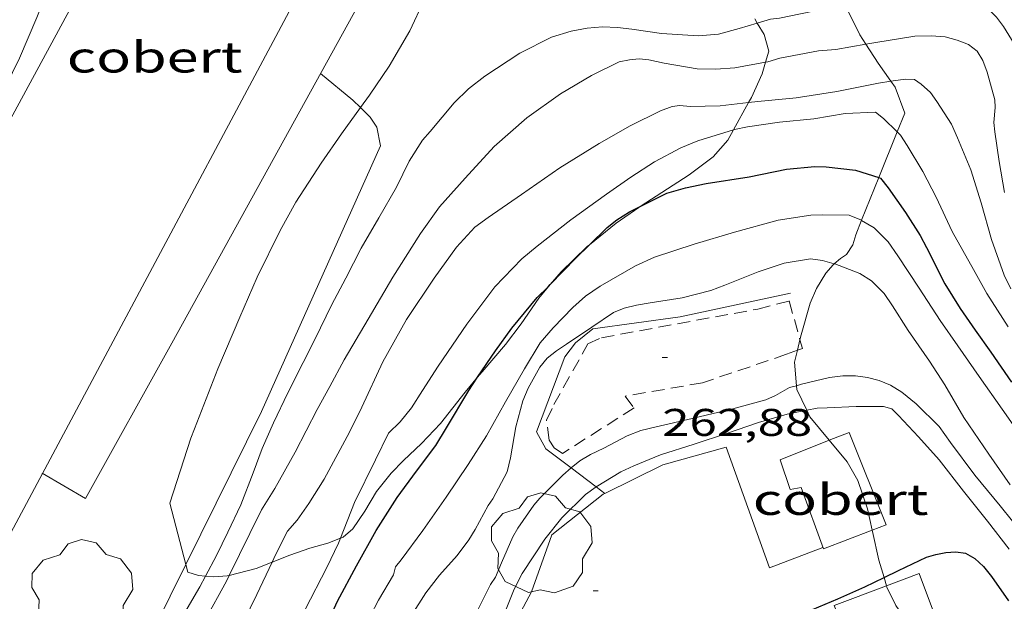
# Model space of a CAD drawing. Units: inches. Extents: x 454998 to 456003, y 4601999 to 4602501.
# Drawn here: x 455134 to 455172, y 4602371 to 4602393 of the extents above; entities that cross this region are included whole.
import ezdxf
from ezdxf.enums import TextEntityAlignment as Align

# ---------------------------------------------------------------- set-up
doc = ezdxf.new("R2010")
doc.units = ezdxf.units.IN
doc.header["$MEASUREMENT"] = 0
doc.linetypes.add('TRAZOS', pattern=[0.75, 0.5, -0.25])
for name, color, linetype, lineweight in [('ARBRE', 7, 'Continuous', 0), ('BOSC', 7, 'Continuous', 0), ('CAMI i PISTA FORESTAL', 7, 'Continuous', 0), ('COBERT', 7, 'Continuous', 0), ('CORBA DE NIVELL', 7, 'Continuous', 0), ('CORBA MESTRA', 7, 'Continuous', 0), ('COTA ALTIMETRICA', 7, 'Continuous', 0), ('FILAT', 7, 'Continuous', 0), ('MUR', 7, 'Continuous', 0), ('PARCEL-LA DE CONREU', 7, 'Continuous', 0), ('VORERA', 7, 'Continuous', 0)]:
    doc.layers.add(name, color=color, linetype=linetype, lineweight=lineweight)
doc.styles.add('Style-Arial', font='ARIAL.TTF')
doc.linetypes.add('bosc', pattern='A,-2.235,[9,dgnlstyle-mataro.shx,S=0.035752,R=0,X=0,Y=0],-2.235', length=4.47)
doc.linetypes.add('filat', pattern='A,0.25,[7,dgnlstyle-mataro.shx,S=0.008,R=0,X=0,Y=0],10.25', length=10.5)

# ---------------------------------------------------------------- blocks, each defined once
blk = doc.blocks.new('COTA')
at = {"color": 0, "linetype": 'ByBlock', "lineweight": -2}
blk.add_line((0, 0), (0.2, 0), dxfattribs=at)
blk = doc.blocks.new('ARBRE')
at = {"color": 0, "linetype": 'ByBlock', "lineweight": -2, "flags": 128}
blk.add_lwpolyline([(-0.507, -1.872), (-1.415, -1.448), (-1.697, -0.9400000000000001), (-1.675, -0.342), (-1.951, 0.138), (-1.943, 0.686), (-1.511, 1.208), (-0.871, 1.406), (-0.543, 1.846), (-0.027, 2.012), (0.541, 1.882), (0.933, 1.428), (1.495, 1.262), (1.921, 0.6940000000000001), (1.969, 0.068), (1.593, -0.562), (1.593, -1.098), (1.229, -1.618), (0.505, -1.886), (-0.049, -1.762), (-0.507, -1.872)], dxfattribs=at)

msp = doc.modelspace()

# ---------------------------------------------------------------- linework, layer by layer
at = {"layer": 'BOSC', "color": 3, "linetype": 'bosc', "lineweight": 20}
for points in [[(455147.2519936538, 4602389.903631732, 272.4104223444641), (455147.6051650252, 4602390.390567468, 272.4104223444641), (455148.3651746939, 4602391.509563436, 272.4104223444641), (455149.1721864538, 4602392.89455946, 272.4104223444641), (455149.7261963342, 4602394.0835571, 272.4104223444641)], [(455166.9054787653, 4602392.366523326, 272.49017996666), (455166.6642123968, 4602392.739426498, 272.5064224933025), (455166.0844584079, 4602393.912262706, 272.4151811208038)], [(455162.5802107467, 4602393.356458443, 269.7704182514081), (455162.680139505, 4602393.190639745, 269.7264929694304)], [(455162.680139505, 4602393.190639745, 269.7264929694304), (455162.9442067281, 4602392.752454744, 269.6104180033441), (455163.1282020587, 4602392.099452335, 269.5304178793122), (455163.0023533917, 4602391.671094852, 269.5149292126232)], [(455167.8748916908, 4602390.926642239, 272.169294270407), (455167.3772051408, 4602391.637419379, 272.4584224188833), (455166.9054787653, 4602392.366523326, 272.49017996666)], [(455163.0023533917, 4602391.671094852, 269.5149292126232), (455162.8681949406, 4602391.214452936, 269.4984178296992), (455162.4541873561, 4602390.299454659, 269.4664177800864), (455162.3426776635, 4602390.098981895, 269.4606314101031)], [(455168.1214204931, 4602388.96352695, 270.7395008250702), (455168.4121919345, 4602389.685408501, 271.3224206576289), (455168.0381990029, 4602390.693412902, 272.0744218235296), (455167.8748916908, 4602390.926642239, 272.169294270407)], [(455162.3426776635, 4602390.098981895, 269.4606314101031), (455161.7547350148, 4602389.041975235, 269.4301223699098)], [(455139.8310325356, 4602374.517601845, 272.3144221956256), (455140.6570530203, 4602377.0485995, 272.4104223444641), (455140.7900560111, 4602377.41559906, 272.4104223444641), (455141.696075125, 4602379.749595805, 272.4104223444641), (455142.5550916925, 4602381.7575924, 272.4104223444641), (455143.230104477, 4602383.304589677, 272.4104223444641), (455144.1251196587, 4602385.122585705, 272.4104223444641), (455144.7351290266, 4602386.232582798, 272.4104223444641), (455145.725142049, 4602387.746577633, 272.4104223444641), (455146.5121518962, 4602388.883573424, 272.4104223444641), (455147.2519936538, 4602389.903631732, 272.4104223444641)], [(455161.7547350148, 4602389.041975235, 269.4301223699098), (455161.529173304, 4602388.636459099, 269.4184177056673), (455160.9671675159, 4602387.98846236, 269.4024176808608), (455160.0281607792, 4602387.292468404, 269.3384175816353), (455158.1322562374, 4602386.059521856, 269.0596948589246)], [(455167.403476205, 4602387.181127917, 269.300212419588), (455168.1214204931, 4602388.96352695, 270.7395008250702)], [(455166.7344372679, 4602385.520102251, 267.9587774634057), (455166.7361577643, 4602385.524414767, 267.9624154482848), (455167.403476205, 4602387.181127917, 269.300212419588)], [(455158.1322562374, 4602386.059521856, 269.0596948589246), (455158.0691480755, 4602386.018481293, 269.05041713512), (455157.191142048, 4602385.403487002, 268.890416887056), (455156.1519311129, 4602384.567512526, 268.8165178938482)], [(455165.6747630314, 4602383.829991419, 266.7402316572975), (455165.922145212, 4602384.036418635, 267.0344140095136), (455166.1451467415, 4602384.192417185, 267.2104142823841), (455166.3941499272, 4602384.561415869, 267.2264143071905), (455166.5091530951, 4602384.955415606, 267.4824147040929), (455166.7344372679, 4602385.520102251, 267.9587774634057)], [(455156.1519311129, 4602384.567512526, 268.8165178938482), (455156.066133437, 4602384.498494134, 268.810416763024), (455155.0551244187, 4602383.516500283, 268.810416763024), (455154.6307193582, 4602383.019333755, 268.810416763024)], [(455164.3415216776, 4602380.874848668, 264.6620241021326), (455164.3881203064, 4602381.067425672, 264.6824103629729), (455164.7411301408, 4602382.291424891, 265.3224113552288), (455164.9811348986, 4602382.869423967, 265.7544120250017), (455165.3491399458, 4602383.459422088, 266.2984128684192), (455165.626142879, 4602383.789420499, 266.6824134637728), (455165.6747630314, 4602383.829991419, 266.7402316572975)], [(455154.6307193582, 4602383.019333755, 268.810416763024), (455154.1861153473, 4602382.498505298, 268.810416763024), (455153.5031066553, 4602381.492508921, 268.8264167878305), (455152.8910996441, 4602380.693512326, 268.7944167382177), (455151.979090119, 4602379.624517588, 268.6664165397664), (455151.8039009444, 4602379.413333898, 268.6493510837178)], [(455164.2423854333, 4602380.465150758, 264.6186533552584), (455164.3415216776, 4602380.874848668, 264.6620241021326)], [(455164.2068447585, 4602379.088492827, 264.6253912388789), (455164.1321118819, 4602380.009425974, 264.570410189328), (455164.2423854333, 4602380.465150758, 264.6186533552584)], [(455151.8039009444, 4602379.413333898, 268.6493510837178), (455151.3220830911, 4602378.832521345, 268.6024164405409), (455150.3600723429, 4602377.612526754, 268.6344164901537), (455149.6280653883, 4602376.845531118, 268.6824165645729), (455148.9240592284, 4602376.177535424, 268.7944167382177), (455148.4470547634, 4602375.686538283, 268.9384169614752), (455147.8730484559, 4602374.972541531, 269.1464172839584), (455147.4150419034, 4602374.202543813, 269.2424174327969), (455146.9520360566, 4602373.526546278, 269.1944173583777), (455146.5730330106, 4602373.20254865, 269.1944173583777), (455146.4760995177, 4602373.163384458, 269.1944173583777)], [(455164.603266416, 4602378.132423227, 264.6955106688285), (455164.219103883, 4602378.937423652, 264.6344102885537), (455164.2068447585, 4602379.088492827, 264.6253912388789)], [(455165.4807028621, 4602376.967661585, 264.8264531580384), (455165.4800908981, 4602376.96841103, 264.8264105862305), (455164.7220966655, 4602377.883418201, 264.7144104125857), (455164.603266416, 4602378.132423227, 264.6955106688285)], [(455166.1700855563, 4602376.123404486, 264.8744106606497), (455165.4807028621, 4602376.967661585, 264.8264531580384)], [(455167.1534169005, 4602373.4664727, 264.7674718909709), (455166.9620729067, 4602374.294395641, 264.8584106358433), (455166.5950807598, 4602375.404400147, 264.8744106606497), (455166.1700855563, 4602376.123404486, 264.8744106606497)], [(455140.4607897432, 4602372.134208039, 271.5196635177277), (455139.8310325356, 4602374.517601845, 272.3144221956256)], [(455146.4760995177, 4602373.163384458, 269.1944173583777), (455145.9790302686, 4602372.962552786, 269.1944173583777), (455145.2780276795, 4602372.764557797, 269.2904175072161), (455144.5070244658, 4602372.498563235, 269.5784179537313), (455143.8120964406, 4602372.219219956, 269.8922212613015)], [(455167.6102428063, 4602371.622741616, 264.540341323047), (455167.4020584442, 4602372.298389209, 264.6024102389409), (455167.1640665884, 4602373.420392754, 264.7624104870048), (455167.1534169005, 4602373.4664727, 264.7674718909709)], [(455141.2216421023, 4602371.685385412, 270.926000083734), (455140.9560129892, 4602371.711588957, 271.0344202111136), (455140.5410132486, 4602371.83059229, 271.4184208064672), (455140.4607897432, 4602372.134208039, 271.5196635177277)], [(455143.8120964406, 4602372.219219956, 269.8922212613015), (455143.1960184348, 4602371.971572366, 270.1704188715681), (455142.1474510954, 4602371.707813664, 270.6013615791126)], [(455142.1474510954, 4602371.707813664, 270.6013615791126), (455142.0670145294, 4602371.687580491, 270.6344195909537), (455141.5440134606, 4602371.653584408, 270.7944198390177), (455141.2216421023, 4602371.685385412, 270.926000083734)], [(455167.7088437548, 4602371.302739227, 264.5109440430727), (455167.6102428063, 4602371.622741616, 264.540341323047)], [(455170.0938477236, 4602368.800591787, 264.4744100404897), (455169.1950379909, 4602369.236370857, 264.4744100404897), (455168.6560406683, 4602369.699375664, 264.4744100404897), (455168.0680461226, 4602370.538381427, 264.4744100404897), (455167.7240510143, 4602371.253385144, 264.5064100901025), (455167.7088437548, 4602371.302739227, 264.5109440430727)]]:
    msp.add_polyline3d(points, dxfattribs=at)
at = {"layer": 'CAMI i PISTA FORESTAL', "color": 7, "linetype": 'Continuous', "lineweight": 0}
for points in [[(455145.6981684497, 4602391.231583241, 269.4664177800864), (455146.951162562, 4602390.199572135, 269.4614177723345), (455147.2519936538, 4602389.903631732, 269.4614177723345)], [(455147.2519936538, 4602389.903631732, 269.4614177723345), (455147.6271585643, 4602389.534565974, 269.4614177723345), (455147.8881559795, 4602389.140563383, 269.4654177785361), (455148.0271507168, 4602388.418561209, 269.4614177723345), (455143.3990651168, 4602378.082580298, 269.2134173878352), (455140.4607897432, 4602372.134208039, 269.1347202815912)], [(455140.4607897432, 4602372.134208039, 269.1347202815912), (455138.6199842982, 4602368.40760156, 269.0854171893841), (455135.8318588412, 4602363.511113261, 269.0337560279772)]]:
    msp.add_polyline3d(points, dxfattribs=at)
at = {"layer": 'COBERT', "color": 1, "linetype": 'Continuous', "lineweight": 0}
for points in [[(455127.8684593113, 4602378.824201504, 272.5435570638268), (455143.1242840919, 4602406.998627217, 272.6734227522193), (455147.4463923288, 4602404.61779569, 272.9215325979226)], [(455147.4463923288, 4602404.61779569, 272.9215325979226), (455149.6742668709, 4602403.390571924, 273.0494233351697), (455132.9200029432, 4602372.029650425, 272.8974230995088), (455131.2260815013, 4602372.970510379, 272.8045497804274)], [(455167.6950693236, 4602373.672389114, 262.5334070311633), (455166.248094403, 4602377.273405676, 262.5614070745745), (455165.4807028621, 4602376.967661585, 262.5614070745745)], [(455165.4807028621, 4602376.967661585, 262.5614070745745), (455163.5750821782, 4602376.208424306, 262.5614070745745), (455163.9580740234, 4602375.055419615, 262.5614070745745), (455164.3880752667, 4602375.131416469, 262.5614070745745), (455165.254058498, 4602372.744406198, 262.5614070745745), (455167.1534169005, 4602373.4664727, 262.5396201504178)], [(455167.1534169005, 4602373.4664727, 262.5396201504178), (455167.6950693236, 4602373.672389114, 262.5334070311633)], [(455168.9810569542, 4602371.779376422, 262.8294074900817), (455167.7088437548, 4602371.302739227, 262.8585742859469)], [(455170.0938477236, 4602368.800591787, 262.1892717036366), (455168.9810569542, 4602371.779376422, 262.8294074900817)], [(455167.7088437548, 4602371.302739227, 262.8585742859469), (455165.666042391, 4602370.53739965, 262.9054076079121), (455165.8820389093, 4602370.034397231, 262.9014076017104), (455165.2579818097, 4602369.557387636, 261.7333783001354)]]:
    msp.add_polyline3d(points, dxfattribs=at)
at = {"layer": 'CORBA DE NIVELL', "color": 30, "linetype": 'Continuous', "lineweight": 0}
for points, elevation in [([(455132.8761383125, 4602389.879678432), (455133.7191501737, 4602391.270674193), (455133.9931548325, 4602391.828672979), (455134.6581678062, 4602393.402670373), (455135.3361817258, 4602395.098667858), (455135.9251933981, 4602396.516665588), (455136.1271964504, 4602396.877664614), (455136.5932007997, 4602397.355661821), (455136.9372056428, 4602397.92366009), (455137.2112114092, 4602398.627659103), (455137.4212181917, 4602399.478658829), (455137.9102326984, 4602401.290657927), (455138.4912459821, 4602402.92265605), (455139.0822587502, 4602404.484653987), (455139.5682676753, 4602405.561651969), (455139.768269943, 4602405.819650852), (455140.5792803965, 4602407.031646578), (455141.5512912209, 4602408.259641106), (455142.5293019333, 4602409.471635564), (455143.4983113949, 4602410.520629839), (455144.5083212237, 4602411.609623862), (455145.6503315757, 4602412.740616951), (455146.1983358549, 4602413.192613496), (455146.4911751807, 4602413.419673045)], 271.0004201584001), ([(455162.680139505, 4602393.190639745), (455163.1922115893, 4602393.342453778), (455163.5462124264, 4602393.380451151), (455164.3602149707, 4602393.549445236), (455165.9452198864, 4602393.873433713), (455166.0844584079, 4602393.912262706)], 269.0004170576), ([(455141.2216421023, 4602371.685385412), (455141.648019965, 4602372.489584913), (455142.0920274974, 4602373.391582943), (455142.5970363003, 4602374.44858075), (455143.0710465501, 4602375.702579098), (455143.4240542751, 4602376.648577885), (455143.8670625418, 4602377.647576073), (455144.423072251, 4602378.813573662), (455145.0150820538, 4602379.984570986), (455145.4850898009, 4602380.909568854), (455146.1231006993, 4602382.215566038), (455146.675109598, 4602383.275563492), (455147.279119336, 4602384.435560709), (455147.9631293346, 4602385.613557345), (455148.6551395276, 4602386.815553958), (455149.1371479079, 4602387.82155186), (455149.6651549104, 4602388.636549119), (455149.9581579596, 4602388.978547425), (455150.896167874, 4602390.093542037), (455151.4561728318, 4602390.632538622), (455152.084177584, 4602391.13053463), (455153.4481865048, 4602392.027525672), (455154.6771930841, 4602392.643517301), (455155.4391960562, 4602392.879511886), (455156.066197916, 4602392.996507309), (455156.6651991709, 4602393.039502831), (455157.2481999533, 4602393.023498383), (455157.8052002858, 4602392.953494049), (455158.9612008185, 4602392.78748502), (455160.3962023604, 4602392.697473993), (455161.1712040551, 4602392.762468212), (455161.9712069496, 4602392.98046248), (455162.680139505, 4602393.190639745)], 269.0004170576), ([(455163.0023533917, 4602391.671094852), (455163.0971988922, 4602391.688451934), (455163.5602006267, 4602391.822448629), (455165.0552051449, 4602392.112437735), (455165.7372065967, 4602392.164432641), (455166.9054787653, 4602392.366523326)], 268.0004155072), ([(455150.3201362438, 4602386.042540126), (455150.5451384971, 4602386.293538808), (455151.3241462908, 4602387.161534243), (455152.4471574025, 4602388.396527638), (455153.7141678041, 4602389.508519747), (455155.0311769556, 4602390.445511208), (455156.2311842258, 4602391.158503208), (455157.3121899005, 4602391.685495823), (455157.7081911442, 4602391.768492946), (455158.0841919396, 4602391.796490137), (455158.4571922827, 4602391.765487259), (455159.055192231, 4602391.636482523), (455160.3361925099, 4602391.411472454), (455161.0721935599, 4602391.39946685), (455161.8021950861, 4602391.451461392), (455163.0023533917, 4602391.671094852)], 268.0004155072), ([(455162.7071865344, 4602390.139452492), (455164.1901899035, 4602390.280441457), (455165.7791942487, 4602390.528429786), (455167.3991992187, 4602390.852417996), (455167.8748916908, 4602390.926642239)], 267.0004139568001), ([(455143.8120964406, 4602372.219219956), (455143.9480236675, 4602372.50756749), (455144.4170313752, 4602373.427565358), (455144.7900352616, 4602373.863563205), (455145.240040876, 4602374.511560794), (455145.8370489338, 4602375.451557722), (455146.8260643524, 4602377.281553054), (455147.2960724713, 4602378.255550998), (455148.118087115, 4602380.017547493), (455149.0381010608, 4602381.66754307), (455150.1121148431, 4602383.264537398), (455150.9791254214, 4602384.481532707), (455151.6911323524, 4602385.249528495), (455152.2181360375, 4602385.627525081), (455153.5111448786, 4602386.528516668), (455154.999154978, 4602387.55550697), (455156.528164587, 4602388.509496848), (455157.7321716662, 4602389.196488778), (455158.9151779314, 4602389.780480707), (455159.3671799221, 4602389.95047754), (455159.6681806164, 4602389.980475304), (455160.0681809861, 4602389.947472217), (455161.2391830218, 4602389.976463377), (455162.3426776635, 4602390.098981895)], 267.0004139568001), ([(455161.7547350148, 4602389.041975235), (455161.7881768619, 4602389.052457779), (455162.297178425, 4602389.154454075), (455163.5491817243, 4602389.333444853), (455164.8851848199, 4602389.468434925), (455166.1031882789, 4602389.675426005), (455167.2771904481, 4602389.721417169), (455167.5951890745, 4602389.475414374), (455168.1214204931, 4602388.96352695)], 266.0004124064), ([(455149.2290752102, 4602378.221536279), (455149.6670810336, 4602378.899534006), (455150.2720891191, 4602379.841530876), (455151.3831033003, 4602381.483524993), (455152.4741159785, 4602382.93151896), (455153.5251258555, 4602384.01851267), (455154.1141304942, 4602384.509508963), (455155.4311403816, 4602385.543500573), (455156.8151500693, 4602386.537491612), (455157.7681565697, 4602387.199485408), (455158.6871624712, 4602387.78947935), (455159.7031681815, 4602388.334472487), (455160.3621712595, 4602388.605467906), (455161.7547350148, 4602389.041975235)], 266.0004124064), ([(455165.2101570298, 4602385.739426678), (455166.2481584494, 4602385.714418763), (455166.7344372679, 4602385.520102251)], 264.0004093056), ([(455153.0860664854, 4602376.283504009), (455153.2900759598, 4602377.490504332), (455153.5650840419, 4602378.49950381), (455153.7740881369, 4602378.996502995), (455154.2190950107, 4602379.811500882), (455154.51209806, 4602380.15349919), (455154.8671007879, 4602380.44049694), (455155.2611033792, 4602380.701494356), (455156.2431099777, 4602381.370487941), (455157.0951155628, 4602381.932482349), (455157.5101175189, 4602382.105479468), (455157.9881191704, 4602382.225476027), (455158.519120593, 4602382.30447212), (455159.7581240542, 4602382.507463034), (455160.8721278907, 4602382.785455013), (455161.4241303399, 4602382.99545115), (455162.713136299, 4602383.51744218), (455163.7241404614, 4602383.859435038), (455164.7471432918, 4602384.02342753), (455165.2181435212, 4602383.957423855), (455165.6747630314, 4602383.829991419)], 263.0004077552001), ([(455155.4486206285, 4602375.886945878), (455155.7810697531, 4602376.163483374), (455156.1890722598, 4602376.410480661), (455156.7160749889, 4602376.662477054), (455157.6150799715, 4602377.135470966), (455158.1530824445, 4602377.351467219), (455158.7480843762, 4602377.484462909), (455160.151089078, 4602377.817452782), (455161.7320942986, 4602378.182441351), (455163.012098969, 4602378.536432188), (455163.3831008113, 4602378.703429633), (455163.9291040024, 4602379.012425967), (455164.2068447585, 4602379.088492827)], 262.0004062048), ([(455157.8790715489, 4602375.971467159), (455158.9200764331, 4602376.402459928), (455160.2310816144, 4602376.817450624), (455161.4840866984, 4602377.231441759), (455162.7260918865, 4602377.661433001), (455163.8490960707, 4602377.98342498), (455164.603266416, 4602378.132423227)], 261.0004046544), ([(455149.1690116016, 4602367.217534034), (455149.4249934169, 4602367.401518017), (455150.3640004192, 4602368.132512026), (455150.6430030749, 4602368.425510364), (455150.9520067103, 4602368.841508663), (455151.1650096963, 4602369.19150759), (455151.8230198441, 4602370.394504462), (455152.3110279, 4602371.356502252), (455152.5000303782, 4602371.644501263), (455152.7270349413, 4602372.199500402), (455153.1700433142, 4602373.212498611), (455153.3640461644, 4602373.54849766), (455153.988053862, 4602374.435494301), (455154.2260563099, 4602374.70949292), (455155.1150645171, 4602375.609487569), (455155.4486206285, 4602375.886945878)], 262.0004062048), ([(455152.276100103, 4602367.905480595), (455152.2870030515, 4602368.086497363), (455152.366007074, 4602368.600497562), (455152.815019417, 4602370.135496534), (455153.2240278966, 4602371.169495034), (455153.5420330408, 4602371.782493572), (455154.4240445831, 4602373.123488959), (455155.0860518237, 4602373.942485206), (455155.9960601467, 4602374.853479713), (455156.4149001754, 4602375.156025203)], 261.0004046544), ([(455138.3734621836, 4602357.874638329), (455138.5069064418, 4602358.169586544), (455139.0529173039, 4602359.489584448), (455139.3249212841, 4602359.958583112), (455139.8919275503, 4602360.668579911), (455140.4059320423, 4602361.155576765), (455141.5539425478, 4602362.305569838), (455142.3789512855, 4602363.288565102), (455142.6459546358, 4602363.675563676), (455142.8439578108, 4602364.05356276), (455142.8829601551, 4602364.354562931), (455143.074962289, 4602364.59656185), (455143.2909671082, 4602365.187561126), (455143.4879731649, 4602365.945560806), (455143.8569862489, 4602367.594560564), (455144.1789936831, 4602368.508559537), (455144.6370017606, 4602369.479557567), (455145.1010093543, 4602370.385555453), (455145.9460230396, 4602372.01655157), (455146.3970309167, 4602372.962549614), (455146.4760995177, 4602373.163384458)], 266.0004124064), ([(455137.3641829257, 4602360.147979365), (455137.6739230721, 4602360.531596527), (455138.524934058, 4602361.805592045), (455139.1889432441, 4602362.880588674), (455140.2099574071, 4602364.538583498), (455140.5409631254, 4602365.224582049), (455141.1909757724, 4602366.758579496), (455141.9499890967, 4602368.359576219), (455142.4309973238, 4602369.345574098), (455143.2230108739, 4602370.969570607), (455143.8120964406, 4602372.219219956)], 267.0004139568001), ([(455136.2992873227, 4602362.546592884), (455136.7069418164, 4602363.199608001), (455137.0349472948, 4602363.854606527), (455137.641958646, 4602365.226604049), (455138.1459667721, 4602366.194601726), (455138.7339748084, 4602367.13359872), (455139.2699822634, 4602368.006596006), (455139.9419932145, 4602369.312592932), (455140.4210012108, 4602370.26859078), (455140.998009655, 4602371.263587944), (455141.2216421023, 4602371.685385412)], 269.0004170576), ([(455136.6733423453, 4602361.704056365), (455137.296939165, 4602362.729602795), (455138.0559487791, 4602363.841598761), (455138.3849544108, 4602364.51659731), (455138.6029573513, 4602364.859596187), (455139.1599654685, 4602365.815593444), (455139.7749763616, 4602367.12559081), (455140.3899878087, 4602368.508588287), (455141.1919999857, 4602369.949584437), (455142.0410129944, 4602371.490580383), (455142.1474510954, 4602371.707813664)], 268.0004155072)]:
    msp.add_lwpolyline(points, dxfattribs=dict(at, elevation=elevation))
at = {"layer": 'CORBA DE NIVELL', "color": 30, "linetype": 'Continuous', "lineweight": 0, "flags": 128}
for points, elevation in [([(455166.0844584079, 4602393.912262706), (455167.6162260129, 4602394.339421756), (455168.3102280372, 4602394.464416684), (455168.9192292546, 4602394.50041212), (455169.4532299156, 4602394.478408033), (455170.8432306062, 4602394.285397187), (455171.3622291193, 4602393.983392782), (455171.677227726, 4602393.735390007), (455171.9812258528, 4602393.426387221), (455172.2562235172, 4602393.06238457), (455172.7792179167, 4602392.217379292)], 269.0004170576), ([(455166.9054787653, 4602392.366523326), (455167.2922110487, 4602392.433421259), (455168.8052152458, 4602392.677410157), (455169.4492163656, 4602392.693405297), (455169.9872168734, 4602392.650401147), (455170.4542167097, 4602392.533397423), (455170.8912160367, 4602392.355393831), (455171.2292146486, 4602392.103390875), (455171.4462122156, 4602391.738388663), (455171.6242090241, 4602391.281386605), (455171.9152013489, 4602390.210382736), (455171.9301990884, 4602389.909382156), (455171.8761945659, 4602389.324381659), (455171.9241918937, 4602388.962380732), (455172.0841834312, 4602387.814377738), (455172.2891745378, 4602386.600374301)], 268.0004155072), ([(455167.8748916908, 4602390.926642239), (455168.4502020925, 4602391.016410275), (455168.7922025165, 4602391.002407659), (455169.0572014857, 4602390.812405354), (455169.418199625, 4602390.493402121), (455169.6661973613, 4602390.144399698), (455170.232191577, 4602389.266394041), (455170.4681878608, 4602388.728391416), (455170.990179254, 4602387.487385533), (455171.3841701376, 4602386.205380554), (455171.7881599441, 4602384.779375278), (455172.2871501786, 4602383.390369339), (455172.5421464843, 4602382.851366569)], 267.0004139568001), ([(455162.3426776635, 4602390.098981895), (455162.7071865344, 4602390.139452492)], 267.0004139568001), ([(455168.1214204931, 4602388.96352695), (455168.2551852265, 4602388.833408371), (455168.5111825808, 4602388.432405808), (455169.1201758692, 4602387.423399622), (455169.6321690071, 4602386.414394173), (455170.2581598559, 4602385.080387355), (455171.0901499618, 4602383.606378756), (455171.6061436902, 4602382.674373396), (455172.4391351027, 4602381.372365057)], 266.0004124064), ([(455142.1474510954, 4602371.707813664), (455142.9440283783, 4602373.333576389), (455143.3970361218, 4602374.26157439), (455143.9180432499, 4602375.094571729), (455144.7140551673, 4602376.502567871), (455145.5590690727, 4602378.162564034), (455146.0530766522, 4602379.060561677), (455146.6130853128, 4602380.087559021), (455147.5490988509, 4602381.680554389), (455148.5091127448, 4602383.31554964), (455149.5811272829, 4602385.012544136), (455150.3201362438, 4602386.042540126)], 268.0004155072), ([(455147.6250113023, 4602370.126535899), (455147.9480165528, 4602370.752534419), (455148.531024847, 4602371.726531506), (455148.6070273701, 4602372.043531421), (455148.8300297948, 4602372.317530154), (455149.6750397774, 4602373.460525515), (455150.5760510002, 4602374.755520686), (455151.4390619288, 4602376.019516096), (455152.1540715353, 4602377.139512408), (455152.8950826997, 4602378.459508833), (455153.6240935951, 4602379.746505296), (455154.2411022075, 4602380.755502179), (455154.7401073668, 4602381.333499288), (455155.5041146137, 4602382.13249473), (455156.0001186832, 4602382.567491641), (455156.5721225747, 4602382.963487915), (455157.9391306199, 4602383.744478755), (455158.6881343533, 4602384.083473597), (455160.2201406057, 4602384.594462765), (455161.800146629, 4602385.065451507), (455163.4971527199, 4602385.521439338), (455164.7641561942, 4602385.720430032), (455165.2101570298, 4602385.739426678)], 264.0004093056), ([(455166.7344372679, 4602385.520102251), (455166.7361577264, 4602385.519414758), (455167.2301562616, 4602385.225410555), (455167.7731530213, 4602384.6874056), (455168.1461493961, 4602384.133401911), (455168.9801412275, 4602382.88639365), (455169.7951329231, 4602381.625385512), (455170.4771264916, 4602380.638378805), (455171.3091187524, 4602379.448370649), (455172.2101104447, 4602378.16936183), (455172.9031040151, 4602377.180355038)], 264.0004093056), ([(455165.6747630314, 4602383.829991419), (455165.6911432529, 4602383.82542006), (455166.673141915, 4602383.448412026), (455167.1181404804, 4602383.168408215), (455167.6111374965, 4602382.674403708), (455167.9361343127, 4602382.188400488), (455168.5441280396, 4602381.237394402), (455169.3731202806, 4602380.045386264), (455169.9771141985, 4602379.120380246), (455170.7181057264, 4602377.852372658), (455171.6860963693, 4602376.421363095), (455172.5170886512, 4602375.23435495)], 263.0004077552001), ([(455164.2068447585, 4602379.088492827), (455164.4001057114, 4602379.141422595), (455165.4941094107, 4602379.405414702), (455166.001110743, 4602379.477410968), (455166.5001115014, 4602379.475407179), (455166.967111664, 4602379.401403521), (455167.4201114786, 4602379.284399902), (455167.8601108253, 4602379.108396291), (455168.3011094452, 4602378.836392522), (455168.857106817, 4602378.376387591), (455169.7511015791, 4602377.503379454), (455170.1980975298, 4602376.878375093), (455171.1430893436, 4602375.606365952), (455172.1200818595, 4602374.420356701), (455173.0860742597, 4602373.221347512)], 262.0004062048), ([(455146.4760995177, 4602373.163384458), (455147.0210439104, 4602374.547547337), (455147.8270577021, 4602376.200543783), (455148.3430663932, 4602377.24054148), (455148.7890704536, 4602377.684538784), (455149.2290752102, 4602378.221536279)], 266.0004124064), ([(455164.603266416, 4602378.132423227), (455165.0030995899, 4602378.211416577), (455165.4021003224, 4602378.226413574), (455166.5221024153, 4602378.273405148), (455167.5941041001, 4602378.276397019), (455167.9191038907, 4602378.182394408), (455168.1731023724, 4602377.930392089), (455168.9490972855, 4602377.101384916), (455169.7560917457, 4602376.206377405), (455170.6960839691, 4602374.989368387), (455171.6320764973, 4602373.813359462), (455172.4790696386, 4602372.736351365)], 261.0004046544), ([(455149.2160138373, 4602370.135523842), (455149.791021565, 4602371.036520875), (455150.3260276071, 4602371.723517882), (455151.0080344007, 4602372.479513879), (455151.4600397222, 4602373.088511393), (455151.7070432008, 4602373.496510152), (455152.2140510889, 4602374.432507757), (455152.3940533255, 4602374.69050679), (455152.9520621196, 4602375.735504176), (455153.0860664854, 4602376.283504009)], 263.0004077552001), ([(455156.4149001754, 4602375.156025203), (455156.421063135, 4602375.160476964), (455157.3770689573, 4602375.732470598), (455157.8790715489, 4602375.971467159)], 261.0004046544)]:
    msp.add_lwpolyline(points, dxfattribs=dict(at, elevation=elevation))
at = {"layer": 'CORBA MESTRA', "color": 30, "linetype": 'Continuous', "lineweight": 30, "flags": 128}
for points, elevation in [([(455158.1322562374, 4602386.059521856), (455159.168153983, 4602386.572473813), (455159.8921567291, 4602386.786468652), (455160.6931591925, 4602386.947462824), (455162.3651637727, 4602387.209450544), (455163.8161682909, 4602387.508439998), (455164.9181708114, 4602387.615431802), (455165.3571713858, 4602387.601428449), (455166.5031721684, 4602387.470419551)], 265.000410856), ([(455167.403476205, 4602387.181127917), (455167.4741713066, 4602387.1584117), (455167.7751689355, 4602386.784408837), (455168.4481627328, 4602385.829402249), (455169.016156777, 4602384.928396543), (455169.2581535785, 4602384.457393976), (455169.9751440143, 4602383.050386354), (455170.5661376239, 4602382.087380377), (455171.1531321681, 4602381.248374622), (455171.757126564, 4602380.386368703), (455172.5691190214, 4602379.226360744)], 265.000410856), ([(455167.6102428063, 4602371.622741616), (455168.1740565832, 4602371.895382726), (455169.2620622003, 4602372.413375273), (455169.6270636313, 4602372.527372681), (455170.0140648002, 4602372.602369861), (455170.4030655778, 4602372.625366945), (455170.7810657694, 4602372.573363997), (455171.142064804, 4602372.372360946), (455171.4780629576, 4602372.060357912), (455171.7880604942, 4602371.672354959), (455172.4540543186, 4602370.722348432)], 260.000403104)]:
    msp.add_lwpolyline(points, dxfattribs=dict(at, elevation=elevation))
at = {"layer": 'CORBA MESTRA', "color": 30, "linetype": 'Continuous', "lineweight": 30}
for points, elevation in [([(455166.5031721684, 4602387.470419551), (455167.403476205, 4602387.181127917)], 265.000410856), ([(455156.1519311129, 4602384.567512526), (455156.8391402655, 4602385.24048942), (455157.2171431506, 4602385.543487021), (455157.7141462656, 4602385.85248373), (455158.1322562374, 4602386.059521856)], 265.000410856), ([(455154.6307193582, 4602383.019333755), (455155.6311294166, 4602384.057496752), (455156.1519311129, 4602384.567512526)], 265.000410856), ([(455151.8039009444, 4602379.413333898), (455152.5040971775, 4602380.44751488), (455153.1311048495, 4602381.330511492), (455154.1151153435, 4602382.512505858), (455154.5451191817, 4602382.930503245), (455154.6307193582, 4602383.019333755)], 265.000410856), ([(455143.0242642359, 4602359.619836227), (455143.4179298832, 4602360.255552516), (455143.6869358089, 4602360.981551602), (455143.8089412334, 4602361.671551744), (455143.8369458369, 4602362.272552465), (455143.9229496502, 4602362.757552563), (455144.2489554518, 4602363.455551172), (455144.4639608156, 4602364.11855057), (455144.7239685635, 4602365.086550096), (455145.1079822397, 4602366.810549856), (455145.5559961289, 4602368.549549153), (455146.0440080013, 4602370.014547721), (455146.3520137143, 4602370.704546455), (455147.0990252901, 4602372.077542915), (455147.8570369361, 4602373.457539304), (455148.6770478966, 4602374.734535062), (455149.4280569066, 4602375.768530967), (455150.1800656295, 4602376.764526804), (455150.5940714689, 4602377.449524725), (455151.4600838589, 4602378.905520411), (455151.8039009444, 4602379.413333898)], 265.000410856), ([(455156.6900080341, 4602367.843463579), (455157.957014733, 4602368.467454933), (455158.4680169745, 4602368.658451352), (455159.5610214763, 4602369.028443633), (455160.686025163, 4602369.284435494), (455161.903029106, 4602369.55542668), (455162.9030321511, 4602369.752419397), (455163.4010342359, 4602369.925415887), (455164.8260399051, 4602370.381405781), (455165.8180445994, 4602370.7973989), (455166.8650497508, 4602371.262391676), (455167.6102428063, 4602371.622741616)], 260.000403104)]:
    msp.add_lwpolyline(points, dxfattribs=dict(at, elevation=elevation))
at = {"layer": 'FILAT', "color": 7, "linetype": 'filat', "lineweight": 0}
for points in [[(455163.9761319063, 4602382.680431298, 263.5094085443537), (455159.6801183489, 4602381.771462485, 263.3934083645073), (455156.2791095023, 4602381.30048756, 263.0894078931856), (455155.6061043237, 4602380.755491822, 262.9094076141137), (455155.2000995743, 4602380.21249406, 262.9614076947345), (455154.0880757173, 4602377.295497975, 263.0894078931856), (455154.4550713014, 4602376.638494171, 263.005407762952), (455155.4486206285, 4602375.886945878, 261.9863548010234)], [(455156.7536808008, 4602374.899762133, 260.7344542505276), (455159.0080735801, 4602376.008458649, 260.9134045195153), (455161.4670825975, 4602376.694441054, 260.9934046435473), (455163.1500496136, 4602372.003421013, 260.8534044264912), (455165.2350588554, 4602372.795406421, 260.8564044311424)], [(455155.4486206285, 4602375.886945878, 261.9863548010234), (455156.4149001754, 4602375.156025203, 260.9952716132801)], [(455156.4149001754, 4602375.156025203, 260.9952716132801), (455156.7536808008, 4602374.899762133, 260.6477947539169)], [(455152.276100103, 4602367.905480595, 260.890091692164), (455152.7740104532, 4602368.962495027, 260.8014043458704), (455153.8980281676, 4602371.067489762, 260.6334040854033), (455154.6950462704, 4602373.290487161, 260.6094040481937), (455156.6900613365, 4602374.868474471, 260.7294042342416), (455156.7536808008, 4602374.899762133, 260.7344542505276)], [(455156.7536808008, 4602374.899762133, 260.6477947539169), (455156.754061671, 4602374.899474032, 260.6474041071089)]]:
    msp.add_polyline3d(points, dxfattribs=at)
at = {"layer": 'MUR', "color": 1, "linetype": 'Continuous', "lineweight": 20, "extrusion": (-0.007530403574835056, 0.019261738392059, 0.9997861163549513), "elevation": 85493.76810905665, "flags": 128}
msp.add_lwpolyline([(-2099688.971404322, -4119837.132369536), (-2099703.502575917, -4119849.220527291), (-2099701.973277206, -4119850.961222008)], dxfattribs=at)
at = {"layer": 'PARCEL-LA DE CONREU', "color": 7, "linetype": 'TRAZOS', "lineweight": 0}
for points in [[(455163.8191136729, 4602380.309428813, 262.9054076079121), (455160.5471001855, 4602379.200451921, 262.9014076017104), (455157.5440916145, 4602378.684473906, 262.7494073660497), (455157.8930886426, 4602378.22147054, 262.7174073164368), (455155.1000708749, 4602376.450488986, 262.5134070001553), (455154.7760720267, 4602376.668491783, 262.5134070001553), (455154.5860740539, 4602376.974493698, 262.5254070187601), (455154.4840797685, 4602377.748495673, 262.5694070869777), (455154.7690847932, 4602378.352494447, 262.5694070869777), (455156.0921047358, 4602380.710488065, 262.6614072296144), (455156.623107418, 4602380.955484415, 262.6614072296144), (455162.6991252905, 4602382.06944004, 262.9174076265169), (455163.9201295584, 4602382.382431261, 263.0374078125649), (455164.3415216776, 4602380.874848668, 262.975340621858)], [(455164.3415216776, 4602380.874848668, 262.975340621858), (455164.4361163519, 4602380.536424484, 262.9614076947345), (455164.2423854333, 4602380.465150758, 262.9438243865408)], [(455164.2423854333, 4602380.465150758, 262.9438243865408), (455163.8191136729, 4602380.309428813, 262.9054076079121)]]:
    msp.add_polyline3d(points, dxfattribs=at)
at = {"layer": 'VORERA', "color": 1, "linetype": 'Continuous', "lineweight": 0, "extrusion": (-0.02345026412309595, -0.01340901484077505, 0.9996350751316987), "elevation": -72117.21977626372, "flags": 128}
msp.add_lwpolyline([(-3769407.718142076, 2678688.926952614), (-3769406.026396293, 2678689.889444149), (-3769409.610018274, 2678695.812468975)], dxfattribs=at)

# ---------------------------------------------------------------- block references
at = {"layer": 'ARBRE', "color": 3, "linetype": 'Continuous', "lineweight": 0, "xscale": 1.000001550400009, "yscale": 1.000001550399986, "zscale": 1.0000015504, "rotation": 359.9995652666707}
for p in [(455154.2900427895, 4602372.914489652, 260.6444041024577), (455136.4250013056, 4602371.097622385, 269.1144172343457)]:
    msp.add_blockref('ARBRE', p, dxfattribs=at)
at = {"layer": 'COTA ALTIMETRICA', "color": 7, "linetype": 'Continuous', "lineweight": 0, "xscale": 1.000001550400009, "yscale": 1.000001550399986, "zscale": 1.0000015504, "rotation": 359.9995652666707}
for p in [(455158.984105236, 4602380.185465307, 262.8844075753536), (455156.2930322298, 4602371.113471661, 260.5644039784257)]:
    msp.add_blockref('COTA', p, dxfattribs=at)

# ---------------------------------------------------------------- texts
at = {"layer": 'COBERT', "color": 7, "linetype": 'Continuous', "lineweight": 20, "style": 'Style-Arial', "width": 1.366665}
for p in [(455139.2460194433, 4602391.868633185, 273.4174239057169), (455165.9229302513, 4602374.662404096, 262.5614070745745)]:
    msp.add_text('cobert', height=1.20000186048, rotation=359.99956526667, dxfattribs=at).set_placement(p, align=Align.MIDDLE_CENTER)
at = {"layer": 'COTA ALTIMETRICA', "color": 7, "linetype": 'Continuous', "lineweight": 0, "style": 'Style-Arial', "width": 1.333331428571429}
msp.add_text('262,88', height=1.05000162792, rotation=359.99956526667, dxfattribs=at).set_placement((455158.9840900609, 4602378.185462206, 262.8844075753536), align=Align.TOP_LEFT)

doc.saveas('drawing.dxf')
